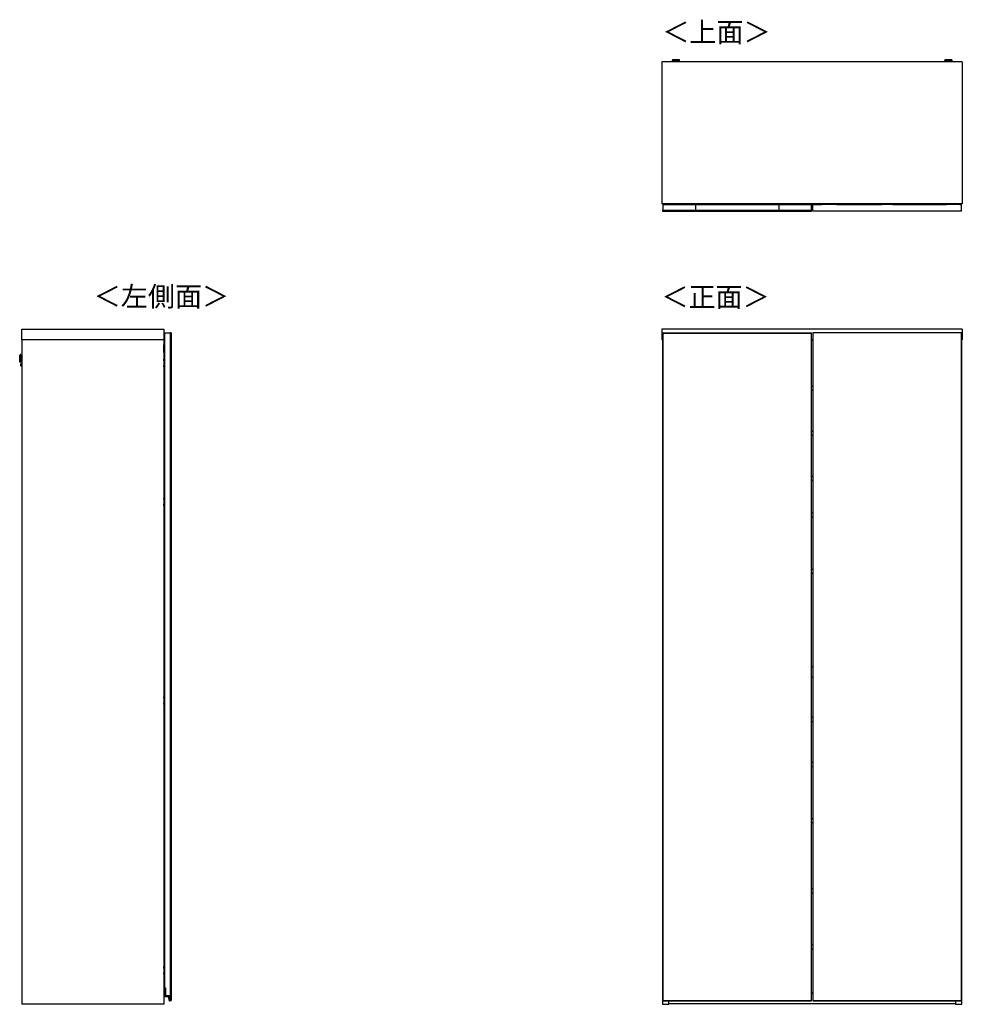
# Model space of a CAD drawing. Units: millimetres. Extents: x 472 to 4802, y 153 to 3232.
# Drawn here: x 472 to 2985, y 607 to 3232 of the extents above; entities that cross this region are included whole.
import ezdxf

# ---------------------------------------------------------------- set-up
doc = ezdxf.new("R2010")
doc.units = ezdxf.units.MM
doc.styles.add('SLDTEXTSTYLE0', font='TXT', dxfattribs={"width": 0.75, "bigfont": 'bigfont'})

msp = doc.modelspace()

# ---------------------------------------------------------------- linework, layer by layer
at = {"color": 7, "linetype": 'Continuous', "lineweight": 25}
for p, q in [((2214.5, 3125.1), (2212.9, 3124.9)), ((2214.5, 3125.1), (2214.5, 3125.1)), ((2219, 3125.1), (2220.9, 3125.1)), ((2220.9, 3125.1), (2219, 3125.1)), ((2219, 3125.1), (2219, 3125.1)), ((2220.9, 3125.2), (2220.9, 3125.1)), ((2220.9, 3125.1), (2220.9, 3125)), ((2220.9, 3125.1), (2220.9, 3125.1)), ((2222, 3125.1), (2222, 3125.2)), ((2222, 3125), (2222, 3125.1)), ((2222, 3125.1), (2223.9, 3125.1)), ((2223.9, 3125.1), (2222, 3125.1)), ((2222, 3125.1), (2222, 3125.1)), ((2226.1, 3125.1), (2226.1, 3125.1)), ((2229.9, 3124.9), (2228.4, 3125.1)), ((2941, 3125.1), (2939.4, 3124.9)), ((2941, 3125.1), (2941, 3125.1)), ((2945.5, 3125.1), (2947.4, 3125.1)), ((2947.4, 3125.1), (2945.5, 3125.1)), ((2945.5, 3125.1), (2945.5, 3125.1)), ((2947.4, 3125.2), (2947.4, 3125.1)), ((2947.4, 3125.1), (2947.4, 3125)), ((2947.4, 3125.1), (2947.4, 3125.1)), ((2948.5, 3125.1), (2948.5, 3125.2)), ((2948.5, 3125), (2948.5, 3125.1)), ((2948.5, 3125.1), (2950.4, 3125.1)), ((2950.4, 3125.1), (2948.5, 3125.1)), ((2948.5, 3125.1), (2948.5, 3125.1)), ((2952.6, 3125.1), (2952.6, 3125.1)), ((2956.4, 3124.9), (2954.9, 3125.1)), ((2984.9, 3120), (2184.4, 3120)), ((2184.4, 3120), (2184.4, 2741)), ((2211.4, 3123.7), (2211.4, 3122.9)), ((2216.9, 3122.2), (2216.9, 3120)), ((2225.9, 3120), (2225.9, 3122.2)), ((2225.9, 3122.2), (2225.9, 3122.2)), ((2231.4, 3122.9), (2231.4, 3123.7)), ((2937.9, 3123.7), (2937.9, 3122.9)), ((2943.4, 3122.2), (2943.4, 3120)), ((2952.4, 3120), (2952.4, 3122.2)), ((2952.4, 3122.2), (2952.4, 3122.2)), ((2957.9, 3122.9), (2957.9, 3123.7)), ((2984.9, 3120), (2984.9, 2741)), ((2984.9, 2741), (2184.4, 2741)), ((2186.9, 2739.5), (2186.9, 2724.5)), ((2186.9, 2739.5), (2273.4, 2739.5)), ((2205.4, 2740), (2191.3, 2740)), ((2191.3, 2740), (2191.3, 2739.5)), ((2203.4, 2741), (2203.4, 2740)), ((2204.7, 2740), (2204.7, 2741)), ((2205.4, 2739.7), (2205.4, 2740)), ((2205.4, 2739.5), (2205.4, 2739.7)), ((2205.4, 2739.7), (2206.4, 2739.7)), ((2206.4, 2739.5), (2206.4, 2739.7)), ((2226.4, 2739.7), (2226.4, 2739.5)), ((2226.4, 2739.7), (2227.4, 2739.7)), ((2227.4, 2739.5), (2227.4, 2739.7)), ((2273.4, 2739.5), (2496.4, 2739.5)), ((2273.4, 2739.5), (2273.4, 2724.5)), ((2370, 2741), (2369.9, 2740.7)), ((2369.9, 2740.7), (2369.9, 2739.5)), ((2374.6, 2741), (2374.5, 2740.7)), ((2374.5, 2740.7), (2395.3, 2740.7)), ((2395.3, 2740.7), (2395.3, 2741)), ((2399.9, 2740.7), (2399.9, 2741)), ((2399.9, 2739.5), (2399.9, 2740.7)), ((2496.4, 2724.5), (2496.4, 2739.5)), ((2496.4, 2739.5), (2582.9, 2739.5)), ((2518.9, 2741), (2518.9, 2739.5)), ((2558.9, 2741), (2558.9, 2739.5)), ((2582.9, 2724.5), (2582.9, 2739.5)), ((2586.4, 2739.5), (2586.4, 2739.6)), ((2586.6, 2739.6), (2586.4, 2739.6)), ((2982.4, 2739.5), (2586.4, 2739.5)), ((2586.4, 2721.5), (2586.4, 2739.5)), ((2586.6, 2739.8), (2586.6, 2739.6)), ((2586.6, 2739.8), (2588.4, 2739.8)), ((2588.4, 2739.6), (2586.6, 2739.6)), ((2586.6, 2739.6), (2586.6, 2739.5)), ((2588.4, 2739.8), (2588.4, 2739.6)), ((2588.4, 2739.8), (2610.4, 2739.8)), ((2588.4, 2739.5), (2588.4, 2739.6)), ((2610.4, 2739.6), (2588.4, 2739.6)), ((2610.4, 2741), (2610.4, 2739.5)), ((2650.4, 2741), (2650.4, 2739.5)), ((2650.4, 2739.8), (2769.4, 2739.8)), ((2769.4, 2739.6), (2650.4, 2739.6)), ((2769.5, 2741), (2769.4, 2740.7)), ((2769.4, 2740.7), (2769.4, 2739.5)), ((2774.1, 2741), (2774, 2740.7)), ((2774, 2740.7), (2794.8, 2740.7)), ((2794.8, 2740.7), (2794.8, 2741)), ((2799.4, 2740.7), (2799.4, 2741)), ((2799.4, 2739.5), (2799.4, 2740.7)), ((2799.4, 2739.8), (2941.9, 2739.8)), ((2941.9, 2739.6), (2799.4, 2739.6)), ((2941.9, 2739.5), (2941.9, 2739.7)), ((2941.9, 2739.7), (2942.9, 2739.7)), ((2942.9, 2739.5), (2942.9, 2739.7)), ((2962.9, 2739.5), (2962.9, 2739.7)), ((2963.9, 2739.7), (2962.9, 2739.7)), ((2978.1, 2740), (2963.9, 2740)), ((2963.9, 2740), (2963.9, 2739.7)), ((2963.9, 2739.5), (2963.9, 2739.7)), ((2964.7, 2741), (2964.7, 2740)), ((2966, 2740), (2966, 2741)), ((2978.1, 2739.5), (2978.1, 2740)), ((2978.1, 2739.8), (2980.4, 2739.8)), ((2980.4, 2739.6), (2978.1, 2739.6)), ((2980.4, 2739.6), (2980.4, 2739.8)), ((2980.4, 2739.8), (2982.2, 2739.8)), ((2980.4, 2739.6), (2980.4, 2739.5)), ((2982.2, 2739.6), (2980.4, 2739.6)), ((2982.2, 2739.6), (2982.2, 2739.8)), ((2982.2, 2739.6), (2982.4, 2739.6)), ((2982.2, 2739.5), (2982.2, 2739.6)), ((2982.4, 2739.6), (2982.4, 2739.5)), ((2982.4, 2721.5), (2982.4, 2739.5)), ((2186.9, 2724.5), (2273.4, 2724.5)), ((2186.9, 2721.5), (2186.9, 2724.5)), ((2186.9, 2721.5), (2582.9, 2721.5)), ((2186.9, 2721.2), (2186.9, 2721.5)), ((2582.9, 2721.2), (2186.9, 2721.2)), ((2273.4, 2724.5), (2496.4, 2724.5)), ((2496.4, 2724.5), (2582.9, 2724.5)), ((2582.9, 2721.5), (2582.9, 2724.5)), ((2582.9, 2721.2), (2582.9, 2721.5)), ((2982.4, 2721.5), (2586.4, 2721.5)), ((477.6, 2378.3), (477.6, 2406.8)), ((477.6, 2406.8), (856.6, 2406.8)), ((856.6, 2406.8), (856.6, 2378.3)), ((858.1, 2396.8), (858.1, 650.3)), ((858.1, 2396.8), (873.1, 2396.8)), ((873.1, 2396.8), (873.1, 629.8)), ((876.1, 2396.8), (873.1, 2396.8)), ((873.1, 2395.8), (873.1, 616.8)), ((876.1, 2395.8), (873.1, 2395.8)), ((876.1, 2396.8), (876.1, 2395.8)), ((876.1, 616.8), (876.1, 2395.8)), ((876.4, 2395.8), (876.1, 2395.8)), ((876.4, 2395.8), (876.4, 616.8)), ((2184.4, 2406.8), (2184.4, 2378.3)), ((2582.9, 2406.8), (2184.4, 2406.8)), ((2186.9, 2396.8), (2186.9, 2395.8)), ((2186.9, 2396.8), (2273.4, 2396.8)), ((2186.9, 2395.8), (2186.9, 616.8)), ((2582.9, 2395.8), (2186.9, 2395.8)), ((2273.4, 2395.8), (2273.4, 2396.8)), ((2273.4, 2396.8), (2496.4, 2396.8)), ((2496.4, 2395.8), (2496.4, 2396.8)), ((2496.4, 2396.8), (2582.9, 2396.8)), ((2984.9, 2406.8), (2582.9, 2406.8)), ((2582.9, 2395.8), (2582.9, 2396.8)), ((2582.9, 616.8), (2582.9, 2395.8)), ((2586.4, 2396.8), (2586.4, 616.8)), ((2982.4, 2396.8), (2586.4, 2396.8)), ((2982.4, 616.8), (2982.4, 2396.8)), ((2984.9, 2406.8), (2984.9, 2378.3)), ((477.6, 2378.3), (477.6, 606.8)), ((856.6, 2378.3), (477.6, 2378.3)), ((856.1, 2378.3), (856.1, 606.8)), ((856.1, 2365.3), (856.9, 2365.3)), ((856.1, 2364.1), (856.9, 2364.1)), ((856.9, 2364.1), (856.9, 2365.3)), ((856.9, 2365.3), (858.1, 2365.3)), ((858.1, 2364.1), (856.9, 2364.1)), ((856.9, 2346.3), (856.9, 2364.1)), ((2186.9, 2378.3), (2184.4, 2378.3)), ((2185.4, 2378.3), (2185.4, 606.8)), ((2586.4, 2378.3), (2582.9, 2378.3)), ((2586.4, 2378), (2582.9, 2378)), ((2984.9, 2378.3), (2982.4, 2378.3)), ((2983.9, 606.8), (2983.9, 2378.3)), ((472.5, 2320.2), (473, 2338)), ((473, 2338), (472.8, 2336.4)), ((474.2, 2339.1), (473.7, 2319.1)), ((474.9, 2339.1), (474.2, 2339.1)), ((474.7, 2329.3), (474.9, 2339.1)), ((857.9, 2344.3), (856.1, 2344.3)), ((856.9, 2346.3), (858.1, 2346.3)), ((856.9, 2345.3), (856.9, 2346.3)), ((857.9, 2344.3), (857.9, 2345.3)), ((858.1, 2345.3), (857.9, 2345.3)), ((857.9, 2344.3), (857.9, 2335.1)), ((858.1, 2344.3), (857.9, 2344.3)), ((472.3, 2324.4), (472.6, 2333.8)), ((472.8, 2336.4), (472.4, 2321.8)), ((472.4, 2321.8), (472.5, 2320.2)), ((473.7, 2319.1), (474.4, 2319.1)), ((475.4, 2328.9), (475.3, 2324.5)), ((475.3, 2324.5), (477.6, 2324.5)), ((475.5, 2333.5), (475.4, 2328.9)), ((475.4, 2311.9), (475.4, 2312)), ((477.6, 2333.5), (475.5, 2333.5)), ((475.8, 2314.8), (475.7, 2309.3)), ((477.6, 2314.7), (475.8, 2314.8)), ((856.1, 2325.1), (856.3, 2325.1)), ((856.9, 2324.2), (856.1, 2324.2)), ((856.1, 2323.3), (858.1, 2323.3)), ((856.3, 2325.1), (856.3, 2324.2)), ((856.3, 2325.1), (857.6, 2325.1)), ((857.6, 2326.8), (856.8, 2326.8)), ((856.8, 2325.1), (856.8, 2326.8)), ((856.9, 2323.3), (856.9, 2324.2)), ((856.9, 2323.3), (856.9, 2324.2)), ((856.9, 2324.2), (856.9, 2324.2)), ((857.3, 2324.2), (857.3, 2323.3)), ((857.6, 2324.2), (857.3, 2324.2)), ((857.3, 2324.2), (857.3, 2324.2)), ((857.9, 2335.1), (857.6, 2335.1)), ((857.6, 2335.1), (857.6, 2325.7)), ((857.6, 2324.2), (857.6, 2325.7)), ((857.6, 2325.7), (858.1, 2325.7)), ((857.6, 2324.2), (858.1, 2324.2)), ((858.1, 2335.1), (857.9, 2335.1)), ((475.7, 2309.3), (477.6, 2309.2)), ((858.1, 2310.3), (856.1, 2310.3)), ((856.9, 2309.3), (856.1, 2309.3)), ((856.3, 2308.4), (856.1, 2308.4)), ((857.9, 2289.3), (856.1, 2289.3)), ((856.3, 2309.3), (856.3, 2308.4)), ((857.6, 2308.4), (856.3, 2308.4)), ((856.8, 2306.8), (856.8, 2308.4)), ((856.8, 2306.8), (857.6, 2306.8)), ((856.9, 2309.3), (856.9, 2310.3)), ((856.9, 2309.3), (856.9, 2310.3)), ((856.9, 2309.3), (856.9, 2309.3)), ((857.3, 2310.3), (857.3, 2309.3)), ((857.6, 2309.3), (857.3, 2309.3)), ((857.3, 2309.3), (857.3, 2309.3)), ((858.1, 2309.4), (857.6, 2309.4)), ((857.6, 2307.8), (857.6, 2309.4)), ((858.1, 2307.8), (857.6, 2307.8)), ((857.6, 2307.8), (857.6, 2298.4)), ((857.6, 2298.4), (857.9, 2298.4)), ((857.9, 2298.4), (858.1, 2298.4)), ((857.9, 2298.4), (857.9, 2289.3)), ((857.9, 2289.3), (857.9, 2288.3)), ((858.1, 2289.3), (857.9, 2289.3)), ((858.1, 2288.3), (857.9, 2288.3)), ((856.1, 2270.8), (858.1, 2270.8)), ((856.1, 2250.8), (858.1, 2250.8)), ((2582.9, 2255.3), (2586.4, 2255.3)), ((2586.4, 2243.3), (2582.9, 2243.3)), ((2582.9, 2135.3), (2586.4, 2135.3)), ((2586.4, 2123.3), (2582.9, 2123.3)), ((2582.9, 2015.3), (2586.4, 2015.3)), ((2586.4, 2003.3), (2582.9, 2003.3)), ((857.9, 1974.3), (856.1, 1974.3)), ((857.9, 1974.3), (857.9, 1975.3)), ((858.1, 1975.3), (857.9, 1975.3)), ((857.9, 1974.3), (857.9, 1965.1)), ((858.1, 1974.3), (857.9, 1974.3)), ((856.1, 1955.1), (856.3, 1955.1)), ((856.9, 1954.2), (856.1, 1954.2)), ((856.1, 1953.3), (858.1, 1953.3)), ((856.3, 1955.1), (856.3, 1954.2)), ((856.3, 1955.1), (857.6, 1955.1)), ((857.6, 1956.8), (856.8, 1956.8)), ((856.8, 1955.1), (856.8, 1956.8)), ((856.9, 1953.3), (856.9, 1954.2)), ((856.9, 1953.3), (856.9, 1954.2)), ((856.9, 1954.2), (856.9, 1954.2)), ((857.3, 1954.2), (857.3, 1953.3)), ((857.6, 1954.2), (857.3, 1954.2)), ((857.3, 1954.2), (857.3, 1954.2)), ((857.9, 1965.1), (857.6, 1965.1)), ((857.6, 1965.1), (857.6, 1955.7)), ((857.6, 1955.7), (858.1, 1955.7)), ((857.6, 1954.2), (857.6, 1955.7)), ((857.6, 1954.2), (858.1, 1954.2)), ((858.1, 1965.1), (857.9, 1965.1)), ((858.1, 1940.3), (856.1, 1940.3)), ((856.9, 1939.3), (856.1, 1939.3)), ((856.3, 1938.4), (856.1, 1938.4)), ((857.9, 1919.3), (856.1, 1919.3)), ((856.3, 1939.3), (856.3, 1938.4)), ((857.6, 1938.4), (856.3, 1938.4)), ((856.8, 1936.8), (856.8, 1938.4)), ((856.8, 1936.8), (857.6, 1936.8)), ((856.9, 1939.3), (856.9, 1940.3)), ((856.9, 1939.3), (856.9, 1940.3)), ((856.9, 1939.3), (856.9, 1939.3)), ((857.3, 1940.3), (857.3, 1939.3)), ((857.6, 1939.3), (857.3, 1939.3)), ((857.3, 1939.3), (857.3, 1939.3)), ((857.6, 1937.8), (857.6, 1939.4)), ((858.1, 1939.4), (857.6, 1939.4)), ((858.1, 1937.8), (857.6, 1937.8)), ((857.6, 1937.8), (857.6, 1928.4)), ((857.6, 1928.4), (857.9, 1928.4)), ((857.9, 1928.4), (858.1, 1928.4)), ((857.9, 1928.4), (857.9, 1919.3)), ((857.9, 1919.3), (857.9, 1918.3)), ((858.1, 1919.3), (857.9, 1919.3)), ((858.1, 1918.3), (857.9, 1918.3)), ((2582.9, 1917.3), (2586.4, 1917.3)), ((2586.4, 1905.3), (2582.9, 1905.3)), ((858.1, 1796.3), (856.1, 1796.3)), ((856.1, 1761.3), (858.1, 1761.3)), ((2582.9, 1767.3), (2586.4, 1767.3)), ((2586.4, 1755.3), (2582.9, 1755.3)), ((2586.4, 1506.8), (2582.9, 1506.8)), ((2586.4, 1478.3), (2582.9, 1478.3)), ((857.9, 1444.3), (856.1, 1444.3)), ((857.9, 1444.3), (857.9, 1445.3)), ((858.1, 1445.3), (857.9, 1445.3)), ((857.9, 1444.3), (857.9, 1435.1)), ((858.1, 1444.3), (857.9, 1444.3)), ((856.1, 1425.1), (856.3, 1425.1)), ((856.9, 1424.2), (856.1, 1424.2)), ((856.1, 1423.3), (858.1, 1423.3)), ((856.3, 1425.1), (856.3, 1424.2)), ((856.3, 1425.1), (857.6, 1425.1)), ((857.6, 1426.8), (856.8, 1426.8)), ((856.8, 1425.1), (856.8, 1426.8)), ((856.9, 1423.3), (856.9, 1424.2)), ((856.9, 1423.3), (856.9, 1424.2)), ((856.9, 1424.2), (856.9, 1424.2)), ((857.3, 1424.2), (857.3, 1423.3)), ((857.6, 1424.2), (857.3, 1424.2)), ((857.3, 1424.2), (857.3, 1424.2)), ((857.9, 1435.1), (857.6, 1435.1)), ((857.6, 1435.1), (857.6, 1425.7)), ((857.6, 1425.7), (858.1, 1425.7)), ((857.6, 1424.2), (857.6, 1425.7)), ((857.6, 1424.2), (858.1, 1424.2)), ((858.1, 1435.1), (857.9, 1435.1)), ((858.1, 1410.3), (856.1, 1410.3)), ((856.9, 1409.3), (856.1, 1409.3)), ((856.3, 1408.4), (856.1, 1408.4)), ((856.3, 1409.3), (856.3, 1408.4)), ((857.6, 1408.4), (856.3, 1408.4)), ((856.8, 1406.8), (856.8, 1408.4)), ((856.8, 1406.8), (857.6, 1406.8)), ((856.9, 1409.3), (856.9, 1410.3)), ((856.9, 1409.3), (856.9, 1410.3)), ((856.9, 1409.3), (856.9, 1409.3)), ((857.3, 1410.3), (857.3, 1409.3)), ((857.6, 1409.3), (857.3, 1409.3)), ((857.3, 1409.3), (857.3, 1409.3)), ((857.6, 1407.8), (857.6, 1409.4)), ((858.1, 1409.4), (857.6, 1409.4)), ((858.1, 1407.8), (857.6, 1407.8)), ((857.6, 1407.8), (857.6, 1398.4)), ((857.6, 1398.4), (857.9, 1398.4)), ((857.9, 1398.4), (858.1, 1398.4)), ((857.9, 1398.4), (857.9, 1389.3)), ((857.9, 1389.3), (856.1, 1389.3)), ((857.9, 1389.3), (857.9, 1388.3)), ((858.1, 1389.3), (857.9, 1389.3)), ((858.1, 1388.3), (857.9, 1388.3)), ((2582.9, 1372.3), (2586.4, 1372.3)), ((2586.4, 1360.3), (2582.9, 1360.3)), ((858.1, 1313.3), (856.1, 1313.3)), ((856.1, 1278.3), (858.1, 1278.3)), ((2582.9, 1252.3), (2586.4, 1252.3)), ((2586.4, 1240.3), (2582.9, 1240.3)), ((2582.9, 1102.3), (2586.4, 1102.3)), ((2586.4, 1090.3), (2582.9, 1090.3)), ((2582.9, 915.3), (2586.4, 915.3)), ((2586.4, 903.3), (2582.9, 903.3)), ((858.1, 822.8), (856.1, 822.8)), ((856.1, 802.8), (858.1, 802.8)), ((2582.9, 765.3), (2586.4, 765.3)), ((856.1, 742.8), (858.1, 742.8)), ((2586.4, 753.3), (2582.9, 753.3)), ((857.9, 724.3), (856.1, 724.3)), ((857.9, 715.1), (857.6, 715.1)), ((857.6, 715.1), (857.6, 705.7)), ((857.9, 724.3), (857.9, 725.3)), ((858.1, 725.3), (857.9, 725.3)), ((857.9, 724.3), (857.9, 715.1)), ((858.1, 724.3), (857.9, 724.3)), ((858.1, 715.1), (857.9, 715.1)), ((856.1, 705.1), (856.3, 705.1)), ((856.9, 704.2), (856.1, 704.2)), ((856.1, 703.3), (858.1, 703.3)), ((858.1, 690.3), (856.1, 690.3)), ((856.9, 689.3), (856.1, 689.3)), ((856.3, 688.4), (856.1, 688.4)), ((856.3, 705.1), (856.3, 704.2)), ((856.3, 705.1), (857.6, 705.1)), ((856.3, 689.3), (856.3, 688.4)), ((857.6, 688.4), (856.3, 688.4)), ((857.6, 706.8), (856.8, 706.8)), ((856.8, 705.1), (856.8, 706.8)), ((856.8, 686.8), (856.8, 688.4)), ((856.8, 686.8), (857.6, 686.8)), ((856.9, 703.3), (856.9, 704.2)), ((856.9, 703.3), (856.9, 704.2)), ((856.9, 704.2), (856.9, 704.2)), ((856.9, 689.3), (856.9, 690.3)), ((856.9, 689.3), (856.9, 690.3)), ((856.9, 689.3), (856.9, 689.3)), ((857.3, 704.2), (857.3, 703.3)), ((857.6, 704.2), (857.3, 704.2)), ((857.3, 704.2), (857.3, 704.2)), ((857.3, 690.3), (857.3, 689.3)), ((857.6, 689.3), (857.3, 689.3)), ((857.3, 689.3), (857.3, 689.3)), ((857.6, 705.7), (858.1, 705.7)), ((857.6, 704.2), (857.6, 705.7)), ((857.6, 704.2), (858.1, 704.2)), ((857.6, 687.8), (857.6, 689.4)), ((858.1, 689.4), (857.6, 689.4)), ((858.1, 687.8), (857.6, 687.8)), ((857.6, 687.8), (857.6, 678.4)), ((857.9, 669.3), (856.1, 669.3)), ((857.6, 678.4), (857.9, 678.4)), ((857.9, 678.4), (858.1, 678.4)), ((857.9, 678.4), (857.9, 669.3)), ((857.9, 669.3), (857.9, 668.3)), ((858.1, 669.3), (857.9, 669.3)), ((858.1, 668.3), (857.9, 668.3)), ((857.8, 628.8), (857.8, 649.6)), ((857.8, 649.6), (858, 649.6)), ((858, 649.8), (859, 649.8)), ((858, 649.8), (858, 649.6)), ((858, 649.6), (858, 628.8)), ((858.8, 649.6), (858, 649.6)), ((858.1, 650.3), (860.6, 650.3)), ((858.8, 628.8), (858.8, 649.6)), ((858.8, 649.6), (859, 649.6)), ((859, 649.8), (859, 649.6)), ((859, 649.8), (860.6, 649.8)), ((859, 649.6), (859, 628.8)), ((860.4, 649.6), (859, 649.6)), ((859.6, 649.8), (859.6, 650.3)), ((860.6, 649.8), (860.4, 649.6)), ((860.4, 629.6), (860.4, 649.6)), ((860.6, 650.3), (860.6, 629.8)), ((2582.9, 636.5), (2586.4, 636.5)), ((2586.4, 636.3), (2582.9, 636.3)), ((856.1, 606.8), (477.6, 606.8)), ((857.8, 628.8), (858, 628.8)), ((858.8, 628.8), (859, 628.8)), ((858.8, 627.8), (858.8, 628)), ((858.8, 628), (859.2, 628)), ((859.8, 627.8), (858.8, 627.8)), ((859.8, 628), (870.2, 628)), ((859.8, 627.8), (859.8, 628)), ((870.2, 627.8), (859.8, 627.8)), ((860.4, 629.6), (860.6, 629.8)), ((872.9, 629.6), (860.4, 629.6)), ((860.6, 629.8), (873.1, 629.8)), ((870.2, 627.8), (870.2, 628)), ((870.2, 626.8), (870.4, 626.9)), ((871, 617.2), (870.2, 626.8)), ((870.4, 626.9), (871.2, 617.2)), ((871.2, 617.2), (871, 617.2)), ((871.2, 626.8), (871.4, 626.9)), ((872, 617.2), (871.2, 626.8)), ((871.4, 626.9), (872.2, 617.2)), ((871.9, 616.6), (871.9, 618.6)), ((871.9, 616.6), (872.1, 616.8)), ((872.3, 616.6), (871.9, 616.6)), ((872.2, 617.2), (872, 617.2)), ((872.1, 616.8), (872.1, 616.9)), ((872.2, 616.8), (872.1, 616.8)), ((872.2, 616.5), (872.2, 616.3)), ((872.9, 629.6), (873.1, 629.8)), ((872.9, 616.6), (872.9, 629.6)), ((872.9, 616.6), (873.1, 616.8)), ((873.3, 616.6), (872.9, 616.6)), ((873.1, 616.8), (876.1, 616.8)), ((873.2, 616.5), (873.2, 616.3)), ((876.4, 616.8), (876.1, 616.8)), ((2185.4, 606.8), (2202.9, 606.8)), ((2186.9, 616.8), (2582.9, 616.8)), ((2186.9, 616.6), (2186.9, 616.8)), ((2186.9, 616.5), (2186.9, 616.6)), ((2186.9, 616.5), (2186.9, 616.5)), ((2187.1, 616.8), (2187.1, 616.3)), ((2187.1, 616.3), (2188.9, 616.3)), ((2187.1, 616.3), (2188.9, 616.3)), ((2187.1, 616.3), (2187.1, 616.3)), ((2188.9, 616.3), (2188.9, 616.8)), ((2188.9, 616.3), (2580.9, 616.3)), ((2188.9, 616.3), (2188.9, 616.3)), ((2188.9, 616.3), (2580.9, 616.3)), ((2202.9, 606.8), (2202.9, 616.3)), ((2966.4, 607.8), (2202.9, 607.8)), ((2580.9, 616.8), (2580.9, 616.3)), ((2580.9, 616.3), (2582.7, 616.3)), ((2580.9, 616.3), (2580.9, 616.3)), ((2580.9, 616.3), (2582.7, 616.3)), ((2582.7, 616.3), (2582.7, 616.8)), ((2582.7, 616.3), (2582.7, 616.3)), ((2582.9, 616.8), (2582.9, 616.6)), ((2582.9, 616.6), (2582.9, 616.5)), ((2582.9, 616.5), (2582.9, 616.5)), ((2586.4, 616.8), (2982.4, 616.8)), ((2586.4, 616.6), (2586.4, 616.8)), ((2586.4, 616.5), (2586.4, 616.6)), ((2586.4, 616.5), (2586.4, 616.5)), ((2586.6, 616.8), (2586.6, 616.3)), ((2586.6, 616.3), (2588.4, 616.3)), ((2586.6, 616.3), (2588.4, 616.3)), ((2586.6, 616.3), (2586.6, 616.3)), ((2588.4, 616.3), (2588.4, 616.8)), ((2588.4, 616.3), (2980.4, 616.3)), ((2588.4, 616.3), (2588.4, 616.3)), ((2588.4, 616.3), (2980.4, 616.3)), ((2966.4, 616.3), (2966.4, 606.8)), ((2966.4, 606.8), (2983.9, 606.8)), ((2980.4, 616.8), (2980.4, 616.3)), ((2980.4, 616.3), (2982.2, 616.3)), ((2980.4, 616.3), (2980.4, 616.3)), ((2980.4, 616.3), (2982.2, 616.3)), ((2982.2, 616.3), (2982.2, 616.8)), ((2982.2, 616.3), (2982.2, 616.3)), ((2982.4, 616.8), (2982.4, 616.6)), ((2982.4, 616.6), (2982.4, 616.5)), ((2982.4, 616.5), (2982.4, 616.5))]:
    msp.add_line(p, q, dxfattribs=at)
at = {"color": 7, "linetype": 'Continuous', "lineweight": 25, "flags": 128}
for points in [[(2212.9, 3124.9), (2212.8, 3124.9), (2212.6, 3124.9), (2212.6, 3124.8), (2213.1, 3124.8), (2213.9, 3124.7), (2214.7, 3124.7)], [(2228.4, 3125.1), (2228.6, 3125), (2228.8, 3125), (2228.6, 3125), (2228, 3124.9), (2227.2, 3124.9), (2226, 3124.8), (2224.6, 3124.8), (2223.1, 3124.8), (2221.4, 3124.8), (2219.8, 3124.8), (2218.3, 3124.8), (2216.9, 3124.8), (2215.7, 3124.9), (2214.9, 3124.9), (2214.3, 3125), (2214.1, 3125), (2214.3, 3125), (2214.5, 3125.1)], [(2226.1, 3125.1), (2225.9, 3125.2), (2225.3, 3125.2), (2224.5, 3125.2), (2223.3, 3125.2), (2222, 3125.2), (2220.7, 3125.2), (2219.4, 3125.2), (2218.3, 3125.2), (2217.5, 3125.2), (2216.9, 3125.1), (2216.8, 3125.1), (2217, 3125.1), (2217.5, 3125), (2218.4, 3125), (2219.5, 3125), (2220.8, 3125), (2222.1, 3125), (2223.4, 3125), (2224.5, 3125), (2225.4, 3125), (2225.9, 3125.1), (2226.1, 3125.1)], [(2219, 3125.1), (2219, 3125.1), (2219, 3125.1), (2218.9, 3125.1), (2218.9, 3125.1), (2218.9, 3125.1), (2219, 3125.1), (2219, 3125.1), (2219, 3125.1)], [(2223.9, 3125.1), (2223.9, 3125.1), (2223.9, 3125.1), (2223.9, 3125.1), (2223.9, 3125.1), (2223.9, 3125.1), (2223.9, 3125.1), (2223.9, 3125.1), (2223.9, 3125.1)], [(2229.1, 3124.7), (2229.8, 3124.8), (2230.2, 3124.8), (2230.3, 3124.9), (2230.1, 3124.9), (2229.9, 3124.9)], [(2939.4, 3124.9), (2939.3, 3124.9), (2939.1, 3124.9), (2939.1, 3124.8), (2939.6, 3124.8), (2940.4, 3124.7), (2941.2, 3124.7)], [(2954.9, 3125.1), (2955.1, 3125), (2955.3, 3125), (2955.1, 3125), (2954.5, 3124.9), (2953.7, 3124.9), (2952.5, 3124.8), (2951.1, 3124.8), (2949.6, 3124.8), (2947.9, 3124.8), (2946.3, 3124.8), (2944.8, 3124.8), (2943.4, 3124.8), (2942.2, 3124.9), (2941.4, 3124.9), (2940.8, 3125), (2940.6, 3125), (2940.8, 3125), (2941, 3125.1)], [(2952.6, 3125.1), (2952.4, 3125.2), (2951.8, 3125.2), (2951, 3125.2), (2949.8, 3125.2), (2948.5, 3125.2), (2947.2, 3125.2), (2945.9, 3125.2), (2944.8, 3125.2), (2944, 3125.2), (2943.4, 3125.1), (2943.3, 3125.1), (2943.5, 3125.1), (2944, 3125), (2944.9, 3125), (2946, 3125), (2947.3, 3125), (2948.6, 3125), (2949.9, 3125), (2951, 3125), (2951.9, 3125), (2952.4, 3125.1), (2952.6, 3125.1)], [(2945.5, 3125.1), (2945.5, 3125.1), (2945.5, 3125.1), (2945.4, 3125.1), (2945.4, 3125.1), (2945.4, 3125.1), (2945.5, 3125.1), (2945.5, 3125.1), (2945.5, 3125.1)], [(2950.4, 3125.1), (2950.4, 3125.1), (2950.4, 3125.1), (2950.4, 3125.1), (2950.4, 3125.1), (2950.4, 3125.1), (2950.4, 3125.1), (2950.4, 3125.1), (2950.4, 3125.1)], [(2955.6, 3124.7), (2956.3, 3124.8), (2956.7, 3124.8), (2956.8, 3124.9), (2956.6, 3124.9), (2956.4, 3124.9)]]:
    msp.add_lwpolyline(points, dxfattribs=at)
at = {"color": 7, "linetype": 'Continuous', "lineweight": 25}
for centre, radius, start, end in [((2220.9, 3359.2), 234.6, 268.5008, 270.1379), ((2221.4, 3030.9), 94.3, 89.6871, 90.3129), ((2221.4, 3219.3), 94.3, 269.6871, 270.3129), ((2222.4, 3314.9), 190.3, 269.6979, 271.9898), ((2947.4, 3359.2), 234.6, 268.5008, 270.1379), ((2947.9, 3030.9), 94.3, 89.6871, 90.3129), ((2947.9, 3219.3), 94.3, 269.6871, 270.3129), ((2948.9, 3314.9), 190.3, 269.6979, 271.9898), ((2221.4, 3270.3), 147, 266.0998, 273.9007), ((2218.8, 3213.7), 91.1, 265.3533, 271.6477), ((2221.5, 3188.5), 66.5, 266.0946, 273.8561), ((2224.3, 3205.2), 82.6, 268.0272, 274.9718), ((2947.9, 3270.3), 147, 266.0998, 273.9007), ((2945.3, 3213.7), 91.1, 265.3533, 271.6477), ((2948, 3188.5), 66.5, 266.0946, 273.8561), ((2950.8, 3205.2), 82.6, 268.0272, 274.9718), ((2208.4, 2739.7), 3, 154.3207, 180), ((2224.4, 2739.7), 3, 0, 25.6793), ((2586.6, 2739.6), 0.2, 90, 180), ((2944.9, 2739.7), 3, 154.3207, 180), ((2960.9, 2739.7), 3, 0, 25.6793), ((2982.2, 2739.6), 0.2, 0, 90), ((474.1, 2337.9), 1.2, 88.5, 173.5), ((474.9, 2338.9), 0.2, 358.5, 88.5), ((502.3, 2323.6), 30, 178.5, 183.5), ((473.7, 2320.3), 1.2, 183.5, 268.5), ((502.6, 2333), 30, 173.5, 178.5), ((474.4, 2319.3), 0.2, 268.5, 358.5), ((475.8, 2314.5), 0.3, 88.5, 178.5), ((475.7, 2309.6), 0.3, 178.5, 268.5), ((858, 649.6), 0.2, 90, 180), ((859, 649.6), 0.2, 90, 180), ((858.8, 628.8), 1, 180, 270), ((858.8, 628.8), 0.8, 180, 270), ((859.8, 628.8), 1, 180, 270), ((859.8, 628.8), 0.8, 180, 270), ((869.2, 626.8), 1, 4.9699, 90), ((869.2, 626.8), 1.2, 4.9699, 56.4427), ((870.2, 626.8), 1.2, 4.9699, 90), ((870.2, 626.8), 1, 4.9699, 90), ((872, 617.3), 1, 184.9699, 279.5766), ((872, 617.3), 0.8, 184.9699, 279.5766), ((873, 617.3), 1, 184.9699, 279.5766), ((873, 617.3), 0.8, 184.9699, 279.5766), ((872.1, 616.8), 0.3, 279.5766, 314.4106), ((872.1, 616.8), 0.5, 279.5766, 316.963), ((873.1, 616.8), 0.5, 279.5766, 359.2015), ((873.1, 616.8), 0.3, 279.5766, 316.3783), ((2187.1, 616.5), 0.2, 180, 270), ((2187.1, 616.5), 0.199, 180.4048, 270.3992), ((2582.7, 616.5), 0.2, 270, 0), ((2582.7, 616.5), 0.199, 269.6008, 359.5952), ((2586.6, 616.5), 0.2, 180, 270), ((2586.6, 616.5), 0.199, 180.4048, 270.3992), ((2982.2, 616.5), 0.2, 270, 0), ((2982.2, 616.5), 0.199, 269.6008, 359.5952)]:
    msp.add_arc(centre, radius, start, end, dxfattribs=at)
for points, knots in [([(2213.1, 3124.9), (2213.1, 3124.9), (2212.8, 3124.9), (2212.6, 3124.9), (2212.3, 3124.8), (2212.1, 3124.7), (2211.8, 3124.5), (2211.6, 3124.2), (2211.4, 3123.9), (2211.5, 3123.7), (2211.5, 3123.7)], [0, 0, 0, 0, 0.036615, 0.458621, 0.603959, 0.677124, 0.759663, 0.857133, 0.963417, 1, 1, 1, 1]), ([(2221.4, 3125.2), (2221.2, 3125.2), (2220.5, 3125.2), (2219.3, 3125.2), (2217.9, 3125.2), (2216.7, 3125.2), (2215.6, 3125.1), (2214.9, 3125.1), (2214.7, 3125.1)], [0, 0, 0, 0, 0.097179, 0.284571, 0.4775193, 0.6890792, 0.8771625, 1, 1, 1, 1]), ([(2228.3, 3125.1), (2228.1, 3125.1), (2227.6, 3125.1), (2226.7, 3125.2), (2225.7, 3125.2), (2224.4, 3125.2), (2223.1, 3125.2), (2222.1, 3125.2), (2221.5, 3125.2), (2221.4, 3125.2)], [0, 0, 0, 0, 0.0907476, 0.2288564, 0.4128531, 0.607142, 0.7878282, 0.9626611, 1, 1, 1, 1]), ([(2231.4, 3123.7), (2231.4, 3123.7), (2231.4, 3123.9), (2231.3, 3124.2), (2231.1, 3124.5), (2230.9, 3124.7), (2230.7, 3124.8), (2230.5, 3124.8), (2230.4, 3124.9), (2230.2, 3124.9), (2230, 3124.9), (2229.8, 3124.9)], [0, 0, 0, 0, 0.049085, 0.151847, 0.235868, 0.309052, 0.373479, 0.437033, 0.525802, 0.706863, 1, 1, 1, 1]), ([(2939.6, 3124.9), (2939.6, 3124.9), (2939.3, 3124.9), (2939.1, 3124.9), (2938.8, 3124.8), (2938.6, 3124.7), (2938.3, 3124.5), (2938.1, 3124.2), (2937.9, 3123.9), (2938, 3123.7), (2938, 3123.7)], [0, 0, 0, 0, 0.036615, 0.458621, 0.603959, 0.677124, 0.759663, 0.857133, 0.963417, 1, 1, 1, 1]), ([(2947.9, 3125.2), (2947.7, 3125.2), (2947, 3125.2), (2945.8, 3125.2), (2944.4, 3125.2), (2943.2, 3125.2), (2942.1, 3125.1), (2941.4, 3125.1), (2941.2, 3125.1)], [0, 0, 0, 0, 0.097179, 0.284571, 0.477519, 0.689079, 0.877163, 1, 1, 1, 1]), ([(2954.8, 3125.1), (2954.6, 3125.1), (2954.1, 3125.1), (2953.2, 3125.2), (2952.2, 3125.2), (2950.9, 3125.2), (2949.6, 3125.2), (2948.6, 3125.2), (2948, 3125.2), (2947.9, 3125.2)], [0, 0, 0, 0, 0.0907476, 0.2288564, 0.4128531, 0.607142, 0.7878282, 0.9626611, 1, 1, 1, 1]), ([(2957.9, 3123.7), (2957.9, 3123.7), (2957.9, 3123.9), (2957.8, 3124.2), (2957.6, 3124.5), (2957.4, 3124.7), (2957.2, 3124.8), (2957, 3124.8), (2956.9, 3124.9), (2956.7, 3124.9), (2956.5, 3124.9), (2956.3, 3124.9)], [0, 0, 0, 0, 0.049085, 0.151847, 0.235868, 0.309052, 0.373479, 0.437033, 0.525802, 0.706863, 1, 1, 1, 1]), ([(2231.2, 3122.7), (2231.2, 3122.7), (2231, 3122.6), (2229.7, 3122.6), (2227.9, 3122.5), (2226.1, 3122.5), (2223.9, 3122.5), (2221.5, 3122.5), (2219.1, 3122.5), (2216.9, 3122.5), (2215.1, 3122.5), (2213.3, 3122.6), (2211.9, 3122.6), (2211.7, 3122.7), (2211.6, 3122.7)], [0, 0, 0, 0, 0.09066, 0.205073, 0.271907, 0.344321, 0.420998, 0.5, 0.579002, 0.655679, 0.728092, 0.794927, 0.90934, 1, 1, 1, 1]), ([(2226.1, 3122.5), (2226.1, 3122.5), (2226, 3122.5), (2226, 3122.4), (2225.9, 3122.3), (2225.9, 3122.2)], [0, 0, 0, 0, 0.021946, 0.5300208, 1, 1, 1, 1]), ([(2957.7, 3122.7), (2957.7, 3122.7), (2957.5, 3122.6), (2956.2, 3122.6), (2954.4, 3122.5), (2952.6, 3122.5), (2950.4, 3122.5), (2948, 3122.5), (2945.6, 3122.5), (2943.4, 3122.5), (2941.6, 3122.5), (2939.8, 3122.6), (2938.4, 3122.6), (2938.2, 3122.7), (2938.1, 3122.7)], [0, 0, 0, 0, 0.09066, 0.205073, 0.271907, 0.344321, 0.420998, 0.5, 0.579002, 0.655679, 0.728092, 0.794927, 0.90934, 1, 1, 1, 1]), ([(2952.6, 3122.5), (2952.6, 3122.5), (2952.5, 3122.5), (2952.5, 3122.4), (2952.4, 3122.3), (2952.4, 3122.2)], [0, 0, 0, 0, 0.021946, 0.530021, 1, 1, 1, 1]), ([(2206.9, 2741), (2206.9, 2740.9), (2206.7, 2740.7), (2206.5, 2740.3), (2206.5, 2739.9), (2206.4, 2739.7)], [0, 0, 0, 0, 0.183474, 0.4713152, 1, 1, 1, 1]), ([(2226.4, 2739.7), (2226.4, 2739.9), (2226.4, 2740.3), (2226.2, 2740.7), (2226, 2740.9), (2226, 2741)], [0, 0, 0, 0, 0.528679, 0.816138, 1, 1, 1, 1]), ([(2943.4, 2741), (2943.4, 2740.9), (2943.2, 2740.7), (2943, 2740.3), (2943, 2739.9), (2942.9, 2739.7)], [0, 0, 0, 0, 0.183474, 0.471315, 1, 1, 1, 1]), ([(2962.9, 2739.7), (2962.9, 2739.9), (2962.9, 2740.3), (2962.7, 2740.7), (2962.5, 2740.9), (2962.5, 2741)], [0, 0, 0, 0, 0.528679, 0.816138, 1, 1, 1, 1]), ([(475.1, 2338.8), (475.1, 2338.8), (475.1, 2338.7), (475.1, 2337.8), (475.1, 2336.6), (475, 2334.7), (475, 2332.2), (474.9, 2330.1), (474.9, 2329.2)], [0, 0, 0, 0, 0.1538582, 0.3079677, 0.4535078, 0.587834, 0.8177872, 1, 1, 1, 1]), ([(856.1, 2345.3), (856.2, 2345.3), (856.3, 2345.3), (856.5, 2345.3), (856.8, 2345.3), (857.3, 2345.3), (857.7, 2345.3), (857.9, 2345.3)], [0, 0, 0, 0, 0.123488, 0.304757, 0.485789, 0.667058, 1, 1, 1, 1]), ([(474.9, 2329.1), (474.8, 2328.1), (474.8, 2326), (474.7, 2323.5), (474.7, 2321.6), (474.6, 2320.3), (474.6, 2319.4), (474.6, 2319.3), (474.6, 2319.3)], [0, 0, 0, 0, 0.1813202, 0.4101468, 0.543815, 0.6886421, 0.8419967, 1, 1, 1, 1]), ([(474.7, 2324), (474.7, 2324.1), (474.8, 2324.3), (474.9, 2324.4), (475.1, 2324.5), (475.2, 2324.5), (475.3, 2324.5)], [0, 0, 0, 0, 0.269511, 0.561736, 0.789422, 1, 1, 1, 1]), ([(475.4, 2328.9), (475.3, 2328.9), (475.1, 2328.9), (475, 2328.9), (474.9, 2328.9), (474.9, 2328.9), (474.9, 2328.9)], [0, 0, 0, 0, 0.270262, 0.562431, 0.789737, 1, 1, 1, 1]), ([(475.5, 2333.5), (475.4, 2333.6), (475.3, 2333.6), (475.1, 2333.7), (475, 2333.9), (475, 2334), (475, 2334.1)], [0, 0, 0, 0, 0.270671, 0.563212, 0.790389, 1, 1, 1, 1]), ([(475.4, 2312), (475.4, 2312.3), (475.4, 2313), (475.5, 2313.8), (475.5, 2314.3), (475.5, 2314.5), (475.5, 2314.5), (475.5, 2314.5)], [0, 0, 0, 0, 0.2460973, 0.4921956, 0.7383026, 0.984416, 1, 1, 1, 1]), ([(475.4, 2309.6), (475.4, 2309.6), (475.4, 2309.7), (475.4, 2310.2), (475.4, 2311), (475.4, 2311.6), (475.4, 2311.9)], [0, 0, 0, 0, 0.238225, 0.492138, 0.746058, 1, 1, 1, 1]), ([(856.1, 2327), (856.1, 2327), (856.2, 2326.9), (856.4, 2326.8), (856.7, 2326.8), (856.8, 2326.8)], [0, 0, 0, 0, 0.037131, 0.548663, 1, 1, 1, 1]), ([(856.8, 2306.8), (856.7, 2306.7), (856.4, 2306.7), (856.2, 2306.6), (856.1, 2306.5)], [0, 0, 0, 0, 0.505008, 1, 1, 1, 1]), ([(857.9, 2288.3), (857.7, 2288.3), (857.3, 2288.3), (856.8, 2288.3), (856.5, 2288.3), (856.3, 2288.3), (856.2, 2288.3), (856.1, 2288.3)], [0, 0, 0, 0, 0.332937, 0.513966, 0.695232, 0.876261, 1, 1, 1, 1]), ([(856.1, 1975.3), (856.2, 1975.3), (856.3, 1975.3), (856.5, 1975.3), (856.8, 1975.3), (857.3, 1975.3), (857.7, 1975.3), (857.9, 1975.3)], [0, 0, 0, 0, 0.123488, 0.304757, 0.485789, 0.667058, 1, 1, 1, 1]), ([(856.1, 1957), (856.1, 1957), (856.2, 1956.9), (856.4, 1956.8), (856.7, 1956.8), (856.8, 1956.8)], [0, 0, 0, 0, 0.037131, 0.548663, 1, 1, 1, 1]), ([(856.8, 1936.8), (856.7, 1936.7), (856.4, 1936.7), (856.2, 1936.6), (856.1, 1936.5)], [0, 0, 0, 0, 0.505008, 1, 1, 1, 1]), ([(857.9, 1918.3), (857.7, 1918.3), (857.3, 1918.3), (856.8, 1918.3), (856.5, 1918.3), (856.3, 1918.3), (856.2, 1918.3), (856.1, 1918.3)], [0, 0, 0, 0, 0.332937, 0.513966, 0.695232, 0.876261, 1, 1, 1, 1]), ([(856.1, 1445.3), (856.2, 1445.3), (856.3, 1445.3), (856.5, 1445.3), (856.8, 1445.3), (857.3, 1445.3), (857.7, 1445.3), (857.9, 1445.3)], [0, 0, 0, 0, 0.123488, 0.304757, 0.485789, 0.667058, 1, 1, 1, 1]), ([(856.1, 1427), (856.1, 1427), (856.2, 1426.9), (856.4, 1426.8), (856.7, 1426.8), (856.8, 1426.8)], [0, 0, 0, 0, 0.037131, 0.548663, 1, 1, 1, 1]), ([(856.8, 1406.8), (856.7, 1406.7), (856.4, 1406.7), (856.2, 1406.6), (856.1, 1406.5)], [0, 0, 0, 0, 0.5050081, 1, 1, 1, 1]), ([(857.9, 1388.3), (857.7, 1388.3), (857.3, 1388.3), (856.8, 1388.3), (856.5, 1388.3), (856.3, 1388.3), (856.2, 1388.3), (856.1, 1388.3)], [0, 0, 0, 0, 0.332937, 0.513966, 0.695232, 0.876261, 1, 1, 1, 1]), ([(856.1, 725.3), (856.2, 725.3), (856.3, 725.3), (856.5, 725.3), (856.8, 725.3), (857.3, 725.3), (857.7, 725.3), (857.9, 725.3)], [0, 0, 0, 0, 0.123488, 0.304757, 0.485789, 0.667058, 1, 1, 1, 1]), ([(856.1, 707), (856.1, 707), (856.2, 706.9), (856.4, 706.8), (856.7, 706.8), (856.8, 706.8)], [0, 0, 0, 0, 0.037131, 0.548663, 1, 1, 1, 1]), ([(856.8, 686.8), (856.7, 686.7), (856.4, 686.7), (856.2, 686.6), (856.1, 686.5)], [0, 0, 0, 0, 0.505008, 1, 1, 1, 1]), ([(857.9, 668.3), (857.7, 668.3), (857.3, 668.3), (856.8, 668.3), (856.5, 668.3), (856.3, 668.3), (856.2, 668.3), (856.1, 668.3)], [0, 0, 0, 0, 0.332937, 0.513966, 0.695232, 0.876261, 1, 1, 1, 1]), ([(873.3, 616.6), (873.3, 616.6), (873.4, 616.6), (873.5, 616.6), (873.6, 616.7), (873.6, 616.7), (873.6, 616.8), (873.6, 616.8), (873.6, 616.8)], [0, 0, 0, 0, 0.007503, 0.381897, 0.607002, 0.765377, 0.882461, 1, 1, 1, 1]), ([(2186.9, 616.6), (2186.9, 616.6), (2186.9, 616.6), (2187, 616.6), (2187, 616.7), (2187, 616.7), (2187.1, 616.8), (2187.1, 616.8), (2187.1, 616.8)], [0, 0, 0, 0, 0.007503, 0.381897, 0.607002, 0.765377, 0.882461, 1, 1, 1, 1]), ([(2582.9, 616.6), (2582.9, 616.6), (2582.9, 616.6), (2582.9, 616.6), (2582.9, 616.7), (2582.8, 616.7), (2582.8, 616.8), (2582.8, 616.8), (2582.7, 616.8)], [0, 0, 0, 0, 0.007503, 0.381897, 0.607002, 0.765377, 0.882461, 1, 1, 1, 1]), ([(2586.4, 616.6), (2586.4, 616.6), (2586.4, 616.6), (2586.5, 616.6), (2586.5, 616.7), (2586.5, 616.7), (2586.6, 616.8), (2586.6, 616.8), (2586.6, 616.8)], [0, 0, 0, 0, 0.007503, 0.3818975, 0.6070019, 0.7653769, 0.8824605, 1, 1, 1, 1]), ([(2982.4, 616.6), (2982.4, 616.6), (2982.4, 616.6), (2982.4, 616.6), (2982.4, 616.7), (2982.3, 616.7), (2982.3, 616.8), (2982.3, 616.8), (2982.2, 616.8)], [0, 0, 0, 0, 0.007503, 0.381897, 0.607002, 0.765377, 0.882461, 1, 1, 1, 1])]:
    msp.add_open_spline(points, degree=3, knots=knots, dxfattribs=at)

# ---------------------------------------------------------------- texts
at = {"color": 7, "linetype": 'Continuous', "lineweight": 0, "char_height": 52.92, "attachment_point": 1, "style": 'SLDTEXTSTYLE0'}
for s, insert in [('＜上面＞', (2185.3, 3225.6)), ('＜左側面＞', (669.6, 2520.7)), ('＜正面＞', (2182.8, 2519.3))]:
    msp.add_mtext(s, dxfattribs=dict(at, insert=insert))

doc.saveas('drawing.dxf')
